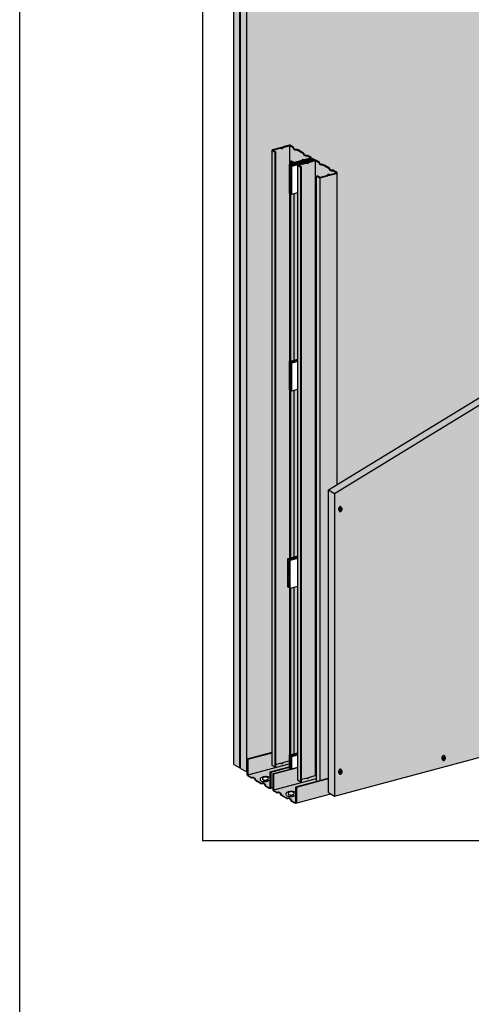
# Model space of a CAD drawing. Extents: x 75 to 2577, y -11 to 1485.
# Drawn here: x 75 to 223, y 985 to 1309 of the extents above; entities that cross this region are included whole.
import ezdxf

# ---------------------------------------------------------------- set-up
doc = ezdxf.new("R2010")
doc.units = 0
doc.header["$LTSCALE"] = 15
for name, color, linetype in [('BEPL', 4, 'CONTINUOUS'), ('BEPL1', 1, 'CONTINUOUS'), ('BEPL2', 2, 'CONTINUOUS'), ('BEPL3', 3, 'CONTINUOUS'), ('BEPL4', 4, 'CONTINUOUS'), ('DAEMM1', 1, 'CONTINUOUS'), ('DAEMM2', 2, 'CONTINUOUS'), ('GRAU10', 254, 'CONTINUOUS'), ('GRAU20', 253, 'CONTINUOUS'), ('GRAU30', 252, 'CONTINUOUS'), ('SCHATT10', 131, 'CONTINUOUS'), ('SCHATT30', 171, 'CONTINUOUS'), ('UK', 2, 'CONTINUOUS'), ('UK2', 2, 'CONTINUOUS'), ('UK3', 3, 'CONTINUOUS'), ('UK4', 4, 'CONTINUOUS')]:
    doc.layers.add(name, color=color, linetype=linetype)
doc.layers.add('rahm2', color=2, linetype='CONTINUOUS', plot=False)
pattern_1 = [(60, (325.208, 82.6116), (-3.437038, 1.984375), []), (150, (325.208, 82.6116), (-1.984375, -3.437038), [])]

# ---------------------------------------------------------------- blocks, each defined once
blk = doc.blocks.new('S-DRAUF2')
at = {"layer": 'BEPL1'}
for p, q in [((-4, 1.7), (-4.3, 0.6)), ((-4.3, 0.6), (-0.6, -0.4)), ((-4, 1.7), (-0.3, 0.7)), ((1.1, 5.8), (-0.3, 0.7)), ((2.1, 5.5), (0.7, 0.4)), ((0.7, 0.4), (4.7, -0.7)), ((1.1, 5.8), (2.1, 5.5)), ((-0.6, -0.4), (-1.9, -4.9)), ((-1.9, -4.9), (-0.8, -5.2)), ((0.4, -0.7), (-0.8, -5.2)), ((0.4, -0.7), (4.4, -1.7)), ((4.7, -0.7), (4.4, -1.7))]:
    blk.add_line(p, q, dxfattribs=at)
blk.add_lwpolyline([(0.2, -7.2, 0.132383), (2, -6.7, 0.106683), (3.8, -5.1, 0.083227), (4.9, -2.8, 0.071888), (5.3, 0, 0.071888), (4.9, 2.9, 0.083227), (3.8, 5.1, 0.106683), (2, 6.7, 0.132383), (0.2, 7.2, 0.132383), (-1.7, 6.7, 0.106683), (-3.4, 5.1, 0.083227), (-4.5, 2.9, 0.071888), (-4.9, 0, 0.071888), (-4.5, -2.8, 0.083227), (-3.4, -5.1, 0.106683), (-1.7, -6.7, 0.132383)], format="xyb", close=True, dxfattribs=at)
blk = doc.blocks.new('W115-P2')
at = {"layer": 'DAEMM1'}
h = blk.add_hatch(dxfattribs=at)
h.set_pattern_fill('ANSI37', color=256, scale=1.25, style=0)
h.set_pattern_definition(pattern_1)
h.paths.add_polyline_path([(248.1, 1930.6), (255.1, 1926.6), (321.2, 1944.3), (314.3, 1948.3)])
h = blk.add_hatch(dxfattribs=at)
h.set_pattern_fill('ANSI37', color=256, scale=1.25, angle=-1.27e-14, style=0)
h.paths.add_polyline_path([(248.1, 1930.6), (248.1, 1850.6), (255.1, 1846.6), (255.1, 1926.6)])
h = blk.add_hatch(dxfattribs=at)
h.set_pattern_fill('ANSI37', color=256, scale=1.25, style=0)
h.set_pattern_definition(pattern_1)
h.paths.add_polyline_path([(272.4, 1375.2), (248.1, 1368.7), (255.1, 1364.7), (272.4, 1369.3)])
h = blk.add_hatch(dxfattribs=at)
h.set_pattern_fill('ANSI37', color=256, scale=1.25, angle=-1.27e-14, style=0)
h.paths.add_polyline_path([(255.1, 1364.7), (248.1, 1368.7), (248.1, 1288.7), (255.1, 1284.7)])
h = blk.add_hatch(dxfattribs=at)
h.set_pattern_fill('ANSI37', color=256, scale=1.25, style=0)
h.set_pattern_definition(pattern_1)
h.paths.add_polyline_path([(272.4, 813.3), (243.3, 805.5), (250.2, 801.5), (272.4, 807.4)])
h = blk.add_hatch(dxfattribs=at)
h.set_pattern_fill('ANSI37', color=256, scale=1.25, angle=-1.27e-14, style=0)
h.paths.add_polyline_path([(250.2, 801.5), (243.3, 805.5), (243.3, 725.5), (250.2, 721.5)])
h = blk.add_hatch(dxfattribs=at)
h.set_pattern_fill('ANSI37', color=256, scale=1.25, style=0)
h.set_pattern_definition(pattern_1)
h.paths.add_polyline_path([(272.4, 251.4), (248.1, 244.8), (255.1, 240.8), (272.4, 245.5)])
h = blk.add_hatch(dxfattribs=at)
h.set_pattern_fill('ANSI37', color=256, scale=1.25, angle=-1.27e-14, style=0)
h.paths.add_polyline_path([(255.1, 240.8), (248.1, 244.8), (248.1, 203.9), (255.1, 205.7)])
at = {"layer": 'GRAU10'}
for points in [[(198.8, 1971.4), (198.8, 252.8), (198.8, 215.8, 0.263546), (199.4, 214.7), (207.6, 209.9), (207.6, 1966.3)], [(252.4, 1940.5), (252.4, 1931.7), (262.2, 1934.4), (262.2, 1935.3, -0.131652), (260.6, 1935.7)], [(285.1, 1943.3, 0.395117), (284.8, 1942.9, -0.195362), (284.6, 1941.5, -0.198603), (283.9, 1941), (263.1, 1935.4, -0.065543), (262.2, 1935.3), (262.2, 1934.4), (311.2, 1947.5), (311.2, 1949.8, -0.339454), (309.6, 1947.9), (290.6, 1942.8, -0.069372), (290.1, 1942.7, -0.110049), (287.9, 1943.2, 0.180286)], [(272.4, 1928.9), (272.4, 173.3, 0.266444), (273, 172.2), (281.3, 167.4), (281.3, 1923.8)], [(255.1, 1846.6), (252.4, 1848.2), (252.4, 1369.8), (262.2, 1372.5), (262.2, 1848.5)], [(272.4, 1851.2), (262.2, 1848.5), (262.2, 1372.5), (272.4, 1375.2)], [(255.1, 1284.7), (252.4, 1286.2), (252.4, 807.9), (262.2, 810.5), (262.2, 1286.6)], [(272.4, 1289.3), (262.2, 1286.6), (262.2, 810.5), (272.4, 813.3)], [(252.4, 722), (252.4, 246), (262.2, 248.6), (262.2, 724.7)], [(272.4, 727.4), (262.2, 724.7), (262.2, 248.6), (272.4, 251.4)]]:
    blk.add_hatch(color=256, dxfattribs=at).paths.add_polyline_path(points)
h = blk.add_hatch(color=256, dxfattribs=at)
h.paths.add_polyline_path([(335.8, 1892.7), (335.8, 172.4), (359.8, 178.8), (359.8, 1002), (384.8, 1017.2), (384.8, 1907.3, -0.339454), (383.2, 1905.4), (364, 1900.2, -0.124166), (361.5, 1900.7, 0.180286), (358.7, 1900.8, 0.395117), (358.4, 1900.4, -0.286205), (357.8, 1898.6)])
h.paths.add_polyline_path([(326, 1898), (326, 169.7), (335.8, 172.4), (335.8, 1892.8, -0.131652), (334.2, 1893.2)])
h = blk.add_hatch(color=256, dxfattribs=at)
h.paths.add_polyline_path([(366.5, 133.8), (359.8, 137.6), (359.8, 177.6), (268.5, 153.1), (268.5, 109.7, -0.267949), (267.1, 107.1)])
h.paths.add_polyline_path([(194.9, 152.2, -0.267949), (193.4, 149.6), (201.8, 151.9), (201.8, 191.6), (248.1, 203.9), (248.1, 209.8), (194.9, 195.6)])
at = {"layer": 'GRAU20'}
h = blk.add_hatch(color=256, dxfattribs=at)
edge = h.paths.add_edge_path()
edge.add_line((248.1, 228.4), (248.1, 244.8))
edge.add_line((248.1, 244.8), (252.4, 246))
edge.add_line((252.4, 246), (252.4, 722))
edge.add_line((252.4, 722), (250.2, 721.7))
edge.add_line((250.2, 721.7), (243.3, 725.5))
edge.add_line((243.3, 725.5), (243.3, 805.5))
edge.add_line((243.3, 805.5), (252.4, 807.9))
edge.add_line((252.4, 807.9), (252.4, 1286.2))
edge.add_line((252.4, 1286.2), (248.1, 1288.7))
edge.add_line((248.1, 1288.7), (248.1, 1368.7))
edge.add_line((248.1, 1368.7), (252.4, 1369.8))
edge.add_line((252.4, 1369.8), (252.4, 1848.2))
edge.add_line((252.4, 1848.2), (248.1, 1850.6))
edge.add_line((248.1, 1850.6), (248.1, 1930.6))
edge.add_line((248.1, 1930.6), (252.4, 1931.7))
edge.add_line((252.4, 1931.7), (252.4, 1940.5))
edge.add_line((252.4, 1940.5), (254.4, 1941))
edge.add_line((254.4, 1941), (261.3, 1937))
edge.add_arc((262.2, 1938.6), 1.85, 240.0005, 285.0005)
edge.add_line((262.7, 1936.8), (283.4, 1942.4))
edge.add_arc((283, 1942.5), 0.359, 344.7093, 374.1484)
edge.add_arc((285.2, 1943), 1.85, 107.9091, 194.1484, ccw=False)
edge.add_arc((286.3, 1939.4), 5.6, 66.5592, 107.9091, ccw=False)
edge.add_arc((290.2, 1947.8), 3.64, 243.484, 269.1265)
edge.add_arc((290.1, 1944.6), 0.35, 269.1265, 285)
edge.add_line((290.2, 1944.2), (309.2, 1949.3))
edge.add_arc((309.1, 1949.8), 0.55, 285, 420)
edge.add_line((309.4, 1950.3), (301.9, 1954.7))
edge.add_arc((297.7, 1947.5), 8.25, 60, 97.7371)
edge.add_arc((295.7, 1962.4), 6.75, 239.5429, 277.7371, ccw=False)
edge.add_line((292.3, 1956.6), (289.9, 1957.9))
edge.add_arc((291.3, 1960.3), 2.75, 162.7715, 239.5429, ccw=False)
edge.add_arc((287.5, 1961.5), 1.25, 342.7715, 420)
edge.add_line((288.1, 1962.6), (272.6, 1971.5))
edge.add_arc((268.5, 1964.4), 8.25, 60, 97.7371)
edge.add_arc((266.5, 1979.3), 6.75, 239.5429, 277.7371, ccw=False)
edge.add_line((263, 1973.4), (260.7, 1974.8))
edge.add_arc((262.1, 1977.2), 2.75, 162.7715, 239.5429, ccw=False)
edge.add_arc((258.3, 1978.4), 1.25, 342.7715, 420)
edge.add_line((258.9, 1979.5), (249.7, 1984.8))
edge.add_arc((249.1, 1983.7), 1.25, 60, 105)
edge.add_line((248.7, 1984.9), (229.6, 1979.8))
edge.add_arc((229.7, 1979.5), 0.25, 105, 174.939)
edge.add_arc((229.8, 1979.5), 0.359, 174.939, 194.1484)
edge.add_arc((227.7, 1979), 1.85, -72.0909, 14.1484, ccw=False)
edge.add_arc((226.5, 1982.6), 5.6, 246.5592, 287.9091, ccw=False)
edge.add_arc((222.7, 1974.2), 3.64, 63.484, 98.9394)
edge.add_arc((222.1, 1977.5), 0.25, 98.9394, 105)
edge.add_line((222.1, 1977.8), (200.7, 1972))
edge.add_line((200.7, 1972), (209.7, 1966.8))
edge.add_line((209.7, 1966.8), (209.7, 218.1))
edge.add_line((209.7, 218.1), (222.1, 221.4))
edge.add_arc((222.1, 221.2), 0.25, 98.9394, 105, ccw=False)
edge.add_arc((222.7, 217.8), 3.64, 63.484, 98.9394, ccw=False)
edge.add_arc((226.5, 226.2), 5.6, 246.5592, 287.9091)
edge.add_arc((227.7, 222.7), 1.85, 287.9091, 374.1484)
edge.add_arc((229.8, 223.2), 0.359, 174.939, 194.1484, ccw=False)
edge.add_arc((229.7, 223.2), 0.25, 105, 174.939, ccw=False)
edge.add_line((229.6, 223.4), (248.1, 228.4))
edge = h.paths.add_edge_path()
edge.add_line((283.3, 175.6), (295.7, 178.9))
edge.add_arc((295.7, 178.7), 0.25, 98.9394, 105, ccw=False)
edge.add_arc((296.3, 175.3), 3.64, 63.484, 98.9394, ccw=False)
edge.add_arc((300.1, 183.7), 5.6, 246.5592, 287.9091)
edge.add_arc((301.3, 180.2), 1.85, 287.9091, 374.1484)
edge.add_arc((303.4, 180.7), 0.359, 174.939, 194.1484, ccw=False)
edge.add_arc((303.3, 180.7), 0.25, 105, 174.939, ccw=False)
edge.add_line((303.2, 180.9), (322.4, 186.1))
edge.add_arc((322.7, 184.9), 1.25, 60, 105, ccw=False)
edge.add_line((323.3, 185.9), (326, 184.4))
edge.add_line((326, 184.4), (326, 1898))
edge.add_line((326, 1898), (328, 1898.5))
edge.add_line((328, 1898.5), (334.9, 1894.5))
edge.add_arc((335.8, 1896.1), 1.85, 240.0005, 285.0005)
edge.add_line((336.3, 1894.3), (357, 1899.9))
edge.add_arc((356.6, 1900), 0.359, 344.7093, 374.1484)
edge.add_arc((358.8, 1900.5), 1.85, 107.9091, 194.1484, ccw=False)
edge.add_arc((359.9, 1896.9), 5.6, 66.5592, 107.9091, ccw=False)
edge.add_arc((363.8, 1905.3), 3.64, 243.484, 269.1265)
edge.add_arc((363.7, 1902.1), 0.35, 269.1265, 285)
edge.add_line((363.8, 1901.7), (382.9, 1906.8))
edge.add_arc((382.7, 1907.3), 0.55, 285, 420)
edge.add_line((383, 1907.8), (375.5, 1912.2))
edge.add_arc((371.3, 1905), 8.25, 60, 97.7371)
edge.add_arc((369.3, 1919.9), 6.75, 239.5429, 277.7371, ccw=False)
edge.add_line((365.9, 1914.1), (363.6, 1915.4))
edge.add_arc((365, 1917.8), 2.75, 162.7715, 239.5429, ccw=False)
edge.add_arc((361.1, 1919), 1.25, 342.7715, 420)
edge.add_line((361.8, 1920.1), (346.2, 1929))
edge.add_arc((342.1, 1921.9), 8.25, 60, 97.7371)
edge.add_arc((340.1, 1936.8), 6.75, 239.5429, 277.7371, ccw=False)
edge.add_line((336.7, 1930.9), (334.3, 1932.3))
edge.add_arc((335.7, 1934.7), 2.75, 162.7715, 239.5429, ccw=False)
edge.add_arc((331.9, 1935.9), 1.25, 342.7715, 420)
edge.add_line((332.5, 1937), (323.3, 1942.3))
edge.add_arc((322.7, 1941.2), 1.25, 60, 105)
edge.add_line((322.4, 1942.4), (303.2, 1937.3))
edge.add_arc((303.3, 1937), 0.25, 105, 174.939)
edge.add_arc((303.4, 1937), 0.359, 174.939, 194.1484)
edge.add_arc((301.3, 1936.5), 1.85, -72.0909, 14.1484, ccw=False)
edge.add_arc((300.1, 1940.1), 5.6, 246.5592, 287.9091, ccw=False)
edge.add_arc((296.3, 1931.7), 3.64, 63.484, 98.9394)
edge.add_line((295.7, 1935.3), (274.3, 1929.5))
edge.add_line((274.3, 1929.5), (283.3, 1924.3))
edge.add_line((283.3, 1924.3), (283.3, 175.6))
h = blk.add_hatch(color=256, dxfattribs=at)
h.paths.add_polyline_path([(129.7, 233.2), (129.7, 188.3, 0.031346), (129.7, 187.9), (248.1, 219.3), (248.1, 228.4), (229.6, 223.4, 0.315006), (229.5, 223.2, 0.084014), (229.5, 223.1, -0.395117), (228.2, 220.9, -0.182406), (224.3, 221.1, 0.155949), (222.1, 221.4, 0.026451), (222.1, 221.4), (209.7, 218.1), (209.7, 210.5), (207.6, 209.9), (199.4, 214.7, -0.272362), (198.8, 215.8), (198.8, 251.5)])
h.paths.add_polyline_path([(129.7, 187.9, 0.234633), (131.3, 185.5), (140.4, 180.3, 0.30512), (141.5, 180.8, -0.183596), (143.6, 181.9, -0.149256), (144.7, 181.6), (149.1, 179.1, -0.056009), (149.4, 178.8, -0.18518), (150.8, 176, 0.079633), (150.9, 175.5, 0.146064), (153.1, 173), (169.3, 163.6, 0.30512), (170.3, 164.2, -0.183596), (172.5, 165.2, -0.149256), (173.6, 164.9), (178, 162.4, -0.056009), (178.3, 162.2, -0.18518), (179.7, 159.3, 0.079633), (179.8, 158.9, 0.146064), (181.9, 156.3), (191.3, 150.9, 0.57735), (193.4, 152.2), (193.4, 173.4, -0.120427), (178.4, 168.8, -0.030445), (174.2, 169.1, -0.054309), (169.9, 170.2, -0.097314), (166, 172.5, -0.202949), (164.7, 175.4, -0.202949), (165.8, 178.5, -0.097314), (169.5, 181, -0.054309), (173.7, 182.4, -0.041228), (179.4, 183.1, -0.041228), (185.1, 182.8, -0.054309), (189.5, 181.8, -0.101194), (193.4, 179.4), (193.4, 196.5), (248.1, 211.1), (248.1, 219.3)])
h.paths.add_polyline_path([(203.3, 190.7), (203.3, 145.8, 0.031346), (203.4, 145.4), (326, 178), (326, 184.4), (323.3, 185.9, 0.198912), (322.4, 186.1), (303.2, 180.9, 0.315006), (303.1, 180.7, 0.084014), (303.1, 180.6, -0.395117), (301.8, 178.4, -0.182406), (297.9, 178.6, 0.155949), (295.7, 178.9, 0.026451), (295.7, 178.9), (283.3, 175.6), (283.3, 168), (281.3, 167.4), (273, 172.2, -0.269455), (272.4, 173.3), (272.4, 209)])
h.paths.add_polyline_path([(203.4, 145.4, 0.234633), (205, 143), (214, 137.8, 0.30512), (215.1, 138.3, -0.183596), (217.3, 139.4, -0.149256), (218.3, 139.1), (222.7, 136.6, -0.056009), (223, 136.3, -0.18518), (224.4, 133.5, 0.079633), (224.5, 133, 0.146064), (226.7, 130.5), (242.9, 121.1, 0.30512), (243.9, 121.7, -0.183596), (246.1, 122.7, -0.149256), (247.2, 122.4), (251.6, 119.9, -0.056009), (251.9, 119.7, -0.18518), (253.3, 116.8, 0.079633), (253.4, 116.4, 0.146064), (255.5, 113.8), (264.9, 108.4, 0.57735), (267, 109.7), (267, 130.9, -0.120427), (252, 126.3, -0.030445), (247.8, 126.6, -0.054309), (243.5, 127.7, -0.097314), (239.7, 130, -0.202949), (238.3, 132.9, -0.202949), (239.4, 136, -0.097314), (243.1, 138.5, -0.054309), (247.4, 139.9, -0.041228), (253, 140.6, -0.041228), (258.7, 140.3, -0.054309), (263.1, 139.3, -0.101194), (267, 136.9), (267, 154), (326, 169.7), (326, 178)])
at = {"layer": 'SCHATT10'}
h = blk.add_hatch(color=256, dxfattribs=at)
h.dxf.hatch_style = 1
h.paths.add_polyline_path([(109.2, 206.6), (126.5, 196.6), (126.5, 2700), (109.2, 2700)])
h = blk.add_hatch(color=256, dxfattribs=at)
edge = h.paths.add_edge_path()
edge.add_arc((803.7, 2133.9), 1.25, 105, 180)
edge.add_line((802.5, 2133.9), (802.5, 1272.4))
edge.add_line((802.5, 1272.4), (384.8, 1017.2))
edge.add_line((384.8, 1017.2), (384.8, 1907.3))
edge.add_arc((382.7, 1907.3), 2.05, 0, 60)
edge.add_line((383.7, 1909.1), (376.2, 1913.5))
edge.add_arc((371.3, 1905), 9.75, 60, 97.7371)
edge.add_arc((369.3, 1919.9), 5.25, 239.5429, 277.7371, ccw=False)
edge.add_line((366.7, 1915.4), (364.3, 1916.7))
edge.add_arc((365, 1917.8), 1.25, 162.7715, 239.5429, ccw=False)
edge.add_arc((361.1, 1919), 2.75, 342.7715, 420)
edge.add_line((362.5, 1921.4), (347, 1930.3))
edge.add_arc((342.1, 1921.9), 9.75, 60, 97.7371)
edge.add_arc((340.1, 1936.8), 5.25, 239.5429, 277.7371, ccw=False)
edge.add_line((337.4, 1932.2), (335.1, 1933.6))
edge.add_arc((335.7, 1934.7), 1.25, 162.7715, 239.5429, ccw=False)
edge.add_arc((331.9, 1935.9), 2.75, 342.7715, 420)
edge.add_line((333.3, 1938.3), (324.1, 1943.6))
edge.add_arc((322.7, 1941.2), 2.75, 60, 105)
edge.add_line((322, 1943.8), (321.2, 1943.7))
edge.add_line((321.2, 1943.7), (321.2, 1944.3))
edge.add_line((321.2, 1944.3), (314.3, 1948.3))
edge.add_line((314.3, 1948.3), (311.2, 1947.5))
edge.add_line((311.2, 1947.5), (311.2, 1949.8))
edge.add_arc((309.1, 1949.8), 2.05, 0, 60)
edge.add_line((310.1, 1951.6), (302.6, 1956))
edge.add_arc((297.7, 1947.5), 9.75, 60, 97.7371)
edge.add_arc((295.7, 1962.4), 5.25, 239.5429, 277.7371, ccw=False)
edge.add_line((293.1, 1957.9), (290.7, 1959.2))
edge.add_arc((291.3, 1960.3), 1.25, 162.7715, 239.5429, ccw=False)
edge.add_arc((287.5, 1961.5), 2.75, 342.7715, 420)
edge.add_line((288.9, 1963.9), (273.4, 1972.8))
edge.add_arc((268.5, 1964.4), 9.75, 60, 97.7371)
edge.add_arc((266.5, 1979.3), 5.25, 239.5429, 277.7371, ccw=False)
edge.add_line((263.8, 1974.7), (261.5, 1976.1))
edge.add_arc((262.1, 1977.2), 1.25, 162.7715, 239.5429, ccw=False)
edge.add_arc((258.3, 1978.4), 2.75, 342.7715, 420)
edge.add_line((259.6, 1980.8), (250.4, 1986.1))
edge.add_arc((249.1, 1983.7), 2.75, 60, 105)
edge.add_line((248.4, 1986.3), (229.2, 1981.2))
edge.add_arc((229.7, 1979.5), 1.75, 105, 174.939)
edge.add_arc((229.8, 1979.5), 1.86, 174.939, 194.1484)
edge.add_arc((227.7, 1979), 0.35, -72.0909, 14.1484, ccw=False)
edge.add_arc((226.5, 1982.6), 4.1, 247.0298, 287.9091, ccw=False)
edge.add_arc((222.7, 1974.2), 5.14, 64.0063, 98.9394)
edge.add_arc((222.1, 1977.5), 1.75, 98.9394, 105)
edge.add_line((221.7, 1979.2), (199.7, 1973.3))
edge.add_arc((200, 1972.1), 1.25, 105, 180)
edge.add_line((198.8, 1972.1), (198.8, 252.8))
edge.add_line((198.8, 252.8), (126.5, 233.6))
edge.add_line((126.5, 233.6), (126.5, 2700))
edge.add_line((126.5, 2700), (831.2, 2700))
edge.add_line((831.2, 2700), (831.2, 2140.3))
edge.add_arc((830.2, 2144.3), 4.1, 247.0298, 284.338, ccw=False)
edge.add_arc((826.4, 2135.9), 5.14, 64.0063, 98.9394)
edge.add_arc((825.8, 2139.3), 1.75, 98.9394, 105)
edge.add_line((825.4, 2141), (803.4, 2135.1))
at = {"layer": 'SCHATT30'}
h = blk.add_hatch(color=256, dxfattribs=at)
h.dxf.hatch_style = 1
h.paths.add_polyline_path([(106.6, 2700), (89.3, 2700), (89.3, 218.1), (106.6, 208.1)])
h = blk.add_hatch(color=256, dxfattribs=at)
h.dxf.hatch_style = 1
h.paths.add_polyline_path([(1567.3, 1739.5), (1584.6, 1729.5), (2793.6, 2468), (2776.2, 2478)])
h.paths.add_polyline_path([(359.8, 1002), (377.2, 992), (1584.6, 1729.5), (1567.3, 1739.5)])
h.paths.add_polyline_path([(377.2, 992), (359.8, 1002), (359.8, 137.6), (377.2, 127.6)])
h.paths.add_polyline_path([(377.2, 127.6), (980.9, 289.4), (980.9, 802), (1584.6, 1170.7), (1584.6, 1729.5), (377.2, 992)])
h.paths.add_polyline_path([(1584.6, 1170.7), (2793.6, 1909.2), (2793.6, 2468), (1584.6, 1729.5)])
at = {"layer": 'BEPL2'}
for p, q in [((89.3, 218.1), (89.3, 2700)), ((106.6, 208.1), (106.6, 2700)), ((109.2, 206.6), (109.2, 2700)), ((126.5, 196.6), (126.5, 2700)), ((89.3, 218.1), (106.6, 208.1)), ((109.2, 206.6), (126.5, 196.6))]:
    blk.add_line(p, q, dxfattribs=at)
at = {"layer": 'BEPL2', "extrusion": (0, 0, -1)}
for p, q in [((359.8, 1002), (377.2, 992)), ((359.8, 137.6), (377.2, 127.6))]:
    blk.add_line(p, q, dxfattribs=at)
at = {"layer": 'BEPL3'}
blk.add_line((377.2, 127.6), (980.9, 289.4), dxfattribs=at)
at = {"layer": 'BEPL4'}
for p, q in [((359.8, 1002), (2776.2, 2478)), ((377.2, 992), (2793.6, 2468)), ((359.8, 137.6), (359.8, 1002)), ((377.2, 992), (377.2, 127.6))]:
    blk.add_line(p, q, dxfattribs=at)
at = {"layer": 'DAEMM2'}
for p, q in [((248.1, 1930.6), (314.3, 1948.3)), ((255.1, 1926.6), (321.2, 1944.3)), ((321.2, 1944.3), (314.3, 1948.3)), ((321.2, 1943.7), (321.2, 1944.3)), ((248.1, 1930.6), (248.1, 1850.6)), ((255.1, 1926.6), (248.1, 1930.6)), ((255.1, 1846.6), (255.1, 1926.6)), ((255.1, 1846.6), (248.1, 1850.6)), ((255.1, 1846.6), (272.4, 1851.2)), ((248.1, 1368.7), (272.4, 1375.2)), ((248.1, 1368.7), (248.1, 1288.7)), ((255.1, 1364.7), (248.1, 1368.7)), ((255.1, 1364.7), (272.4, 1369.3)), ((255.1, 1284.7), (255.1, 1364.7)), ((255.1, 1284.7), (248.1, 1288.7)), ((255.1, 1284.7), (272.4, 1289.3)), ((243.3, 805.5), (272.4, 813.3)), ((243.3, 805.5), (243.3, 725.5)), ((250.2, 801.5), (243.3, 805.5)), ((250.2, 801.5), (272.4, 807.4)), ((250.2, 721.5), (250.2, 801.5)), ((250.2, 721.5), (243.3, 725.5)), ((250.2, 721.5), (272.4, 727.4)), ((248.1, 244.8), (272.4, 251.4)), ((248.1, 244.8), (248.1, 203.9)), ((255.1, 240.8), (248.1, 244.8)), ((255.1, 240.8), (272.4, 245.5)), ((255.1, 205.7), (255.1, 240.8))]:
    blk.add_line(p, q, dxfattribs=at)
at = {"layer": 'GRAU30'}
for p in [(0, 2700), (2950, 0)]:
    blk.add_line(p, (0, 0), dxfattribs=at)
at = {"layer": 'UK2'}
for points in [[(193.4, 179.4, 0.0107), (193.3, 179.5, 0.097314), (189.5, 181.8, 0.054309), (185.1, 182.8, 0.041228), (179.4, 183.1, 0.041228), (173.7, 182.4, 0.054309), (169.5, 181, 0.097314), (165.8, 178.5, 0.202949), (164.7, 175.4, 0.202949), (166, 172.5, 0.097314), (169.9, 170.2, 0.054309), (174.2, 169.1, 0.030445), (178.4, 168.8, 0.120427), (193.4, 173.4, 0.120427)], [(171.3, 176.5, 0.186132), (172.3, 174.6, 0.097314), (174.5, 173.3, 0.054309), (176.9, 172.7, 0.041228), (179.9, 172.5, 0.041228), (182.8, 172.9, 0.054309), (185.2, 173.7, 0.097314), (187.3, 175.1, 0.202949), (188.1, 177.3, 0.202949)], [(188.1, 177.3, 0.071015), (187.9, 178.2, 0.097314)], [(267, 136.9, 0.0107), (266.9, 137, 0.097314), (263.1, 139.3, 0.054309), (258.7, 140.3, 0.041228), (253, 140.6, 0.041228), (247.4, 139.9, 0.054309), (243.1, 138.5, 0.097314), (239.4, 136, 0.202949), (238.3, 132.9, 0.202949), (239.7, 130, 0.097314), (243.5, 127.7, 0.054309), (247.8, 126.6, 0.030445), (252, 126.3, 0.120427), (267, 130.9, 0.120427)], [(244.9, 134, 0.186132), (245.9, 132.1, 0.097314), (248.1, 130.8, 0.054309), (250.5, 130.2, 0.041228), (253.5, 130, 0.041228), (256.4, 130.4, 0.054309), (258.8, 131.2, 0.097314), (260.9, 132.6, 0.202949), (261.7, 134.8, 0.202949)], [(261.7, 134.8, 0.071015), (261.6, 135.7, 0.097314)]]:
    blk.add_lwpolyline(points, format="xyb", dxfattribs=at)
for points in [[(188, 178, 0.202949), (187, 180.1, 0.097314), (184.8, 181.4, 0.054309), (182.4, 182, 0.041228), (179.4, 182.1, 0.041228), (176.4, 181.8, 0.054309), (174.1, 181, 0.097314), (172, 179.5, 0.202949), (171.1, 177.3, 0.202949), (172.1, 175.2, 0.097314), (174.3, 173.9, 0.054309), (176.7, 173.3, 0.041228), (179.7, 173.2, 0.041228), (182.7, 173.5, 0.054309), (185, 174.3, 0.097314), (187.1, 175.8, 0.202949)], [(261.6, 135.5, 0.202949), (260.6, 137.6, 0.097314), (258.4, 138.9, 0.054309), (256, 139.5, 0.041228), (253, 139.6, 0.041228), (250, 139.3, 0.054309), (247.7, 138.5, 0.097314), (245.6, 137, 0.202949), (244.8, 134.8, 0.202949), (245.7, 132.7, 0.097314), (248, 131.4, 0.054309), (250.3, 130.8, 0.041228), (253.3, 130.7, 0.041228), (256.3, 131, 0.054309), (258.6, 131.8, 0.097314), (260.7, 133.3, 0.202949)]]:
    blk.add_lwpolyline(points, format="xyb", close=True, dxfattribs=at)
at = {"layer": 'UK3'}
for p, q in [((198.8, 215.8), (198.8, 1972.1)), ((249.2, 1930.9), (249.2, 1984.9)), ((207.6, 209.9), (207.6, 1966.3)), ((209.7, 210.5), (209.7, 1966.8)), ((252.4, 1931.7), (252.4, 1940.5)), ((322.8, 186.1), (322.8, 1942.4)), ((272.4, 173.3), (272.4, 1929.6)), ((281.3, 167.4), (281.3, 1923.8)), ((283.3, 168), (283.3, 1924.3)), ((326, 169.7), (326, 1898)), ((249.2, 1369), (249.2, 1850)), ((252.4, 1369.8), (252.4, 1848.2)), ((249.2, 807.1), (249.2, 1288.1)), ((252.4, 807.9), (252.4, 1286.2)), ((249.2, 245.1), (249.2, 722.1)), ((252.4, 246), (252.4, 722)), ((128.2, 234.1), (198.8, 252.8)), ((129.7, 233.2), (198.8, 251.5)), ((129.8, 188), (248.1, 219.3)), ((193.4, 196.5), (248.1, 211.1)), ((194.9, 195.6), (248.1, 209.8)), ((201.8, 191.6), (272.4, 210.3)), ((203.3, 190.7), (272.4, 209)), ((203.5, 145.5), (326, 178)), ((267, 154), (359.8, 178.8)), ((268.5, 153.1), (359.8, 177.6)), ((193.4, 149.6), (201.8, 151.9)), ((267.1, 107.1), (366.5, 133.8))]:
    blk.add_line(p, q, dxfattribs=at)
at = {"layer": 'UK3', "flags": 128}
for points in [[(200.7, 1972), (222.1, 1977.8, -0.026451), (222.1, 1977.8, -0.155949), (224.3, 1977.4, 0.182406), (228.2, 1977.2, 0.395117), (229.5, 1979.4, -0.084014), (229.5, 1979.6, -0.315006), (229.6, 1979.8), (248.7, 1984.9, -0.198912), (249.7, 1984.8), (258.9, 1979.5, -0.350335), (259.5, 1978, 0.348097), (260.7, 1974.8), (263, 1973.4, 0.168214), (267.4, 1972.6, -0.166164), (272.6, 1971.5), (288.1, 1962.6, -0.350335), (288.7, 1961.1, 0.348097), (289.9, 1957.9), (292.3, 1956.6, 0.168214), (296.6, 1955.7, -0.166164), (301.9, 1954.7), (309.4, 1950.3, -0.668179), (309.2, 1949.3), (290.2, 1944.2, -0.069372), (290.1, 1944.2, -0.112356), (288.6, 1944.6, 0.182406), (284.6, 1944.8, 0.395117), (283.4, 1942.6, -0.129164), (283.4, 1942.4), (262.7, 1936.8, -0.198912), (261.3, 1937), (254.4, 1941), (252.4, 1940.5), (260.6, 1935.7, 0.198912), (263.1, 1935.4), (283.9, 1941, 0.198603), (284.6, 1941.5, 0.195362), (284.8, 1942.9, -0.395117), (285.1, 1943.3, -0.180286), (287.9, 1943.2, 0.110049), (290.1, 1942.7, 0.069372), (290.6, 1942.8), (309.6, 1947.9, 0.668179), (310.1, 1951.6), (302.6, 1956, 0.166164), (296.4, 1957.2, -0.168214), (293.1, 1957.9), (290.7, 1959.2, -0.348097), (290.1, 1960.7, 0.350335), (288.9, 1963.9), (273.4, 1972.8, 0.166164), (267.2, 1974.1, -0.168214), (263.8, 1974.7), (261.5, 1976.1, -0.348097), (260.9, 1977.6, 0.350335), (259.6, 1980.8), (250.4, 1986.1, 0.198912), (248.4, 1986.3), (229.2, 1981.2, 0.315006), (228, 1979.7, 0.084014), (228, 1979.1, -0.395117), (227.8, 1978.7, -0.180286), (224.9, 1978.8, 0.153616), (221.9, 1979.2, 0.026451), (221.7, 1979.2), (199.7, 1973.3, 0.668179), (199.4, 1971), (207.6, 1966.3), (209.7, 1966.8), (200.7, 1972)], [(208.7, 1966.6), (199.8, 1971.7, -0.668179), (199.9, 1972.6), (221.9, 1978.5, -0.026451), (222, 1978.5, -0.154677), (224.6, 1978.1, 0.181424), (228, 1977.9, 0.395117), (228.7, 1979.3, -0.084014), (228.7, 1979.6, -0.315006), (229.4, 1980.5), (248.6, 1985.6, -0.198912), (250.1, 1985.4), (259.3, 1980.1, -0.350335), (260.2, 1977.8, 0.348097), (261.1, 1975.5), (263.4, 1974.1, 0.168214), (267.3, 1973.3, -0.166164), (273, 1972.2), (288.5, 1963.2, -0.350335), (289.4, 1960.9, 0.348097), (290.3, 1958.6), (292.7, 1957.2, 0.168214), (296.5, 1956.4, -0.166164), (302.2, 1955.3), (309.8, 1951, -0.668179), (309.4, 1948.6), (290.4, 1943.5, -0.069372), (290.1, 1943.5, -0.111098), (288.2, 1943.9, 0.181424), (284.8, 1944.1, 0.395117), (284.1, 1942.7, -0.195362), (284, 1941.9, -0.198603), (283.7, 1941.7), (262.9, 1936.1, -0.198912), (260.9, 1936.4), (253.4, 1940.7)], [(282.3, 1924.1), (273.4, 1929.2, -0.668179), (273.5, 1930.1), (295.6, 1936, -0.154677), (298.2, 1935.6, 0.181424), (301.6, 1935.4, 0.395117), (302.3, 1936.8, -0.084014), (302.3, 1937.1, -0.315006), (303.1, 1938), (322.2, 1943.1, -0.198912), (323.7, 1942.9), (332.9, 1937.6, -0.350335), (333.8, 1935.3, 0.348097), (334.7, 1933), (337, 1931.6, 0.168214), (340.9, 1930.8, -0.166164), (346.6, 1929.7), (362.1, 1920.7, -0.350335), (363, 1918.4, 0.348097), (363.9, 1916.1), (366.3, 1914.7, 0.168214), (370.1, 1913.9, -0.166164), (375.8, 1912.8), (383.4, 1908.5, -0.668179), (383.1, 1906.1), (364, 1901, -0.069372), (363.7, 1901, -0.111098), (361.9, 1901.4, 0.181424), (358.4, 1901.6, 0.395117), (357.7, 1900.2, -0.195362), (357.6, 1899.4, -0.198603), (357.3, 1899.2), (336.5, 1893.6, -0.198912), (334.5, 1893.9), (327, 1898.2)], [(129, 233.7), (129, 188.3, 0.267949), (131, 184.9), (140.2, 179.6, 0.31299), (142.1, 180.4, -0.175402), (143.7, 181.1, -0.149256), (144.3, 181), (148.7, 178.4, -0.056009), (148.9, 178.3, -0.18518), (150.1, 175.9, 0.079633), (150.2, 175.2, 0.14694), (152.7, 172.4), (169, 162.9, 0.31299), (170.9, 163.7, -0.175402), (172.6, 164.4, -0.149256), (173.2, 164.3), (177.6, 161.8, -0.056009), (177.8, 161.6, -0.18518), (178.9, 159.2, 0.079633), (179.1, 158.6, 0.14694), (181.5, 155.7), (190.9, 150.3, 0.57735), (194.2, 152.2), (194.2, 196)], [(202.6, 191.2), (202.6, 145.8, 0.267949), (204.6, 142.4), (213.8, 137.1, 0.31299), (215.7, 137.9, -0.175402), (217.3, 138.6, -0.149256), (217.9, 138.5), (222.3, 135.9, -0.056009), (222.5, 135.8, -0.18518), (223.7, 133.4, 0.079633), (223.8, 132.7, 0.14694), (226.3, 129.9), (242.6, 120.4, 0.31299), (244.5, 121.2, -0.175402), (246.2, 121.9, -0.149256), (246.8, 121.8), (251.2, 119.3, -0.056009), (251.4, 119.1, -0.18518), (252.5, 116.7, 0.079633), (252.7, 116.1, 0.14694), (255.2, 113.2), (264.5, 107.8, 0.57735), (267.8, 109.7), (267.8, 153.5)]]:
    blk.add_lwpolyline(points, format="xyb", dxfattribs=at)
for points in [[(281.3, 1923.8), (283.3, 1924.3), (274.3, 1929.5), (295.7, 1935.3, -0.155949), (297.9, 1934.9, 0.182406), (301.8, 1934.7, 0.395117), (303.1, 1936.9, -0.084014), (303.1, 1937.1, -0.315006), (303.2, 1937.3), (322.4, 1942.4, -0.198912), (323.3, 1942.3), (332.5, 1937, -0.350335), (333.1, 1935.5, 0.348097), (334.3, 1932.3), (336.7, 1930.9, 0.168214), (341, 1930.1, -0.166164), (346.2, 1929), (361.8, 1920.1, -0.350335), (362.3, 1918.6, 0.348097), (363.6, 1915.4), (365.9, 1914.1, 0.168214), (370.2, 1913.2, -0.166164), (375.5, 1912.2), (383, 1907.8, -0.668179), (382.9, 1906.8), (363.8, 1901.7, -0.069372), (363.7, 1901.7, -0.112356), (362.2, 1902.1, 0.182406), (358.2, 1902.3, 0.395117), (357, 1900.1, -0.129164), (357, 1899.9), (336.3, 1894.3, -0.198912), (334.9, 1894.5), (328, 1898.5), (326, 1898), (334.2, 1893.2, 0.198912), (336.7, 1892.9), (357.5, 1898.5, 0.198603), (358.2, 1899, 0.195362), (358.4, 1900.4, -0.395117), (358.7, 1900.8, -0.180286), (361.5, 1900.7, 0.110049), (363.7, 1900.2, 0.069372), (364.2, 1900.3), (383.2, 1905.4, 0.668179), (383.7, 1909.1), (376.2, 1913.5, 0.166164), (370, 1914.7, -0.168214), (366.7, 1915.4), (364.3, 1916.7, -0.348097), (363.8, 1918.2, 0.350335), (362.5, 1921.4), (347, 1930.3, 0.166164), (340.8, 1931.6, -0.168214), (337.4, 1932.2), (335.1, 1933.6, -0.348097), (334.5, 1935.1, 0.350335), (333.3, 1938.3), (324.1, 1943.6, 0.198912), (322, 1943.8), (302.9, 1938.7, 0.315006), (301.6, 1937.2, 0.084014), (301.6, 1936.6, -0.395117), (301.4, 1936.2, -0.180286), (298.5, 1936.3, 0.153616), (295.5, 1936.7), (273.3, 1930.8, 0.668179), (273, 1928.5)], [(194.9, 152.2, -0.57735), (190.5, 149.6), (181.1, 155, -0.147677), (178.4, 158.3, -0.079633), (178.2, 159.2, 0.18518), (177.3, 161.1, 0.056009), (177.2, 161.1), (172.8, 163.6, 0.149256), (172.6, 163.7, 0.165213), (171.5, 163.2, -0.31547), (168.8, 162.2), (152.3, 171.7, -0.147677), (149.5, 174.9, -0.079633), (149.3, 175.8, 0.18518), (148.4, 177.7, 0.056009), (148.3, 177.8), (143.9, 180.3, 0.149256), (143.7, 180.4, 0.165213), (142.6, 179.9, -0.31547), (139.9, 178.9), (130.6, 184.2, -0.267949), (128.2, 188.3), (128.2, 234.1), (129.7, 233.2), (129.7, 188.3, 0.267949), (131.3, 185.5), (140.4, 180.3, 0.30512), (141.5, 180.8, -0.183596), (143.6, 181.9, -0.149256), (144.7, 181.6), (149.1, 179.1, -0.056009), (149.4, 178.8, -0.18518), (150.8, 176, 0.079633), (150.9, 175.5, 0.146064), (153.1, 173), (169.3, 163.6, 0.30512), (170.3, 164.2, -0.183596), (172.5, 165.2, -0.149256), (173.6, 164.9), (178, 162.4, -0.056009), (178.3, 162.2, -0.18518), (179.7, 159.3, 0.079633), (179.8, 158.9, 0.146064), (181.9, 156.3), (191.3, 150.9, 0.57735), (193.4, 152.2), (193.4, 196.5), (194.9, 195.6)], [(268.5, 109.7, -0.57735), (264.1, 107.1), (254.8, 112.5, -0.147677), (252, 115.8, -0.079633), (251.8, 116.7, 0.18518), (250.9, 118.6, 0.056009), (250.8, 118.6), (246.4, 121.1, 0.149256), (246.2, 121.2, 0.165213), (245.1, 120.7, -0.31547), (242.4, 119.7), (225.9, 129.2, -0.147677), (223.2, 132.4, -0.079633), (222.9, 133.3, 0.18518), (222, 135.2, 0.056009), (221.9, 135.3), (217.6, 137.8, 0.149256), (217.4, 137.9, 0.165213), (216.2, 137.4, -0.31547), (213.5, 136.4), (204.2, 141.7, -0.267949), (201.8, 145.8), (201.8, 191.6), (203.3, 190.7), (203.3, 145.8, 0.267949), (205, 143), (214, 137.8, 0.30512), (215.1, 138.3, -0.183596), (217.3, 139.4, -0.149256), (218.3, 139.1), (222.7, 136.6, -0.056009), (223, 136.3, -0.18518), (224.4, 133.5, 0.079633), (224.5, 133, 0.146064), (226.7, 130.5), (242.9, 121.1, 0.30512), (243.9, 121.7, -0.183596), (246.1, 122.7, -0.149256), (247.2, 122.4), (251.6, 119.9, -0.056009), (251.9, 119.7, -0.18518), (253.3, 116.8, 0.079633), (253.4, 116.4, 0.146064), (255.5, 113.8), (264.9, 108.4, 0.57735), (267, 109.7), (267, 154), (268.5, 153.1)]]:
    blk.add_lwpolyline(points, format="xyb", close=True, dxfattribs=at)
at = {"layer": 'UK3'}
for points in [[(209.7, 210.5), (207.6, 209.9), (199.4, 214.7, -0.263546), (198.8, 215.8, -0.267949)], [(283.3, 168), (281.3, 167.4), (273, 172.2, -0.269455), (272.4, 173.3, -0.267949)]]:
    blk.add_lwpolyline(points, format="xyb", dxfattribs=at)
at = {"layer": 'UK4'}
for p, q in [((311.2, 1947.5), (311.2, 1949.8)), ((262.2, 1934.4), (262.2, 1935.3)), ((335.8, 172.4), (335.8, 1892.8)), ((384.8, 1017.2), (384.8, 1907.3)), ((262.2, 1372.5), (262.2, 1848.5)), ((262.2, 810.5), (262.2, 1286.6)), ((262.2, 248.6), (262.2, 724.7))]:
    blk.add_line(p, q, dxfattribs=at)
at = {"layer": 'UK4', "flags": 128}
for points in [[(209.7, 218.1), (222.1, 221.4, -0.026451), (222.1, 221.4, -0.155949), (224.3, 221.1, 0.182406), (228.2, 220.9, 0.395117), (229.5, 223.1, -0.084014), (229.5, 223.2, -0.315006), (229.6, 223.4), (248.1, 228.4)], [(283.3, 175.6), (295.7, 178.9, -0.026451), (295.7, 178.9, -0.155949), (297.9, 178.6, 0.182406), (301.8, 178.4, 0.395117), (303.1, 180.6, -0.084014), (303.1, 180.7, -0.315006), (303.2, 180.9), (322.4, 186.1, -0.198912), (323.3, 185.9), (326, 184.4)]]:
    blk.add_lwpolyline(points, format="xyb", dxfattribs=at)
at = {"layer": 'BEPL'}
for p in [(393.6, 947), (688.7, 236.1), (393.6, 197)]:
    blk.add_blockref('S-DRAUF2', p, dxfattribs=at)

msp = doc.modelspace()

# ---------------------------------------------------------------- linework, layer by layer
at = {"layer": 'rahm2'}
msp.add_line((75, 0), (75, 1485), dxfattribs=at)

# ---------------------------------------------------------------- block references
at = {"layer": 'UK', "xscale": 0.115, "yscale": 0.115, "zscale": 0.115}
msp.add_blockref('W115-P2', (135, 1039.12), dxfattribs=at)

doc.saveas('drawing.dxf')
